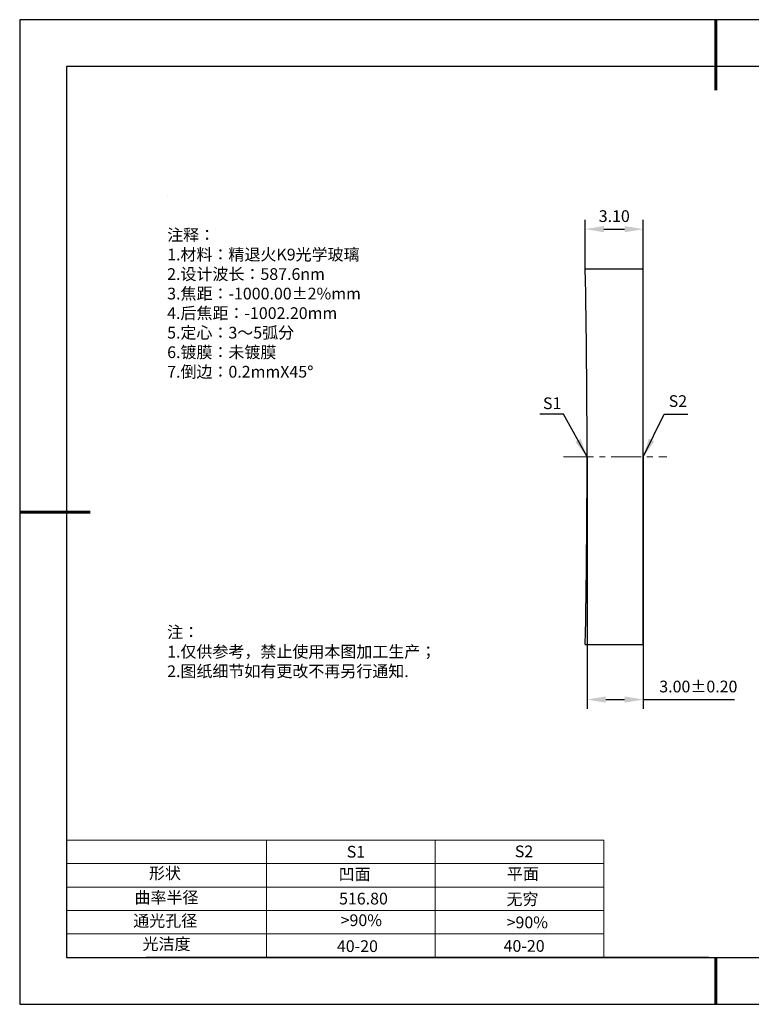
# Model space of a CAD drawing. Units: millimetres. Extents: x 0 to 297, y -2 to 208.
# Drawn here: x 0 to 156, y -2 to 208 of the extents above; entities that cross this region are included whole.
import ezdxf

# ---------------------------------------------------------------- set-up
doc = ezdxf.new("R2010")
doc.units = ezdxf.units.MM
doc.header["$PDSIZE"] = -1
doc.linetypes.add('CENTER', pattern=[10.16, 6.35, -1.27, 1.27, -1.27])
for name, color, linetype, lineweight in [('2细线层', 4, 'Continuous', 15), ('3中心线层', 1, 'CENTER', 9), ('7标注层', 4, 'Continuous', 5), ('粗实线层', 7, 'Continuous', 25)]:
    doc.layers.add(name, color=color, linetype=linetype, lineweight=lineweight)
for name, color, linetype in [('6文字层', 3, 'Continuous'), ('6文字层 @ 1', 3, 'Continuous'), ('细实线层', 7, 'Continuous')]:
    doc.layers.add(name, color=color, linetype=linetype)
doc.styles.add('TH-GBD2M', font='calibri.ttf', dxfattribs={"width": 0.8, "height": 2.5})
doc.styles.add('标准', font='txt', dxfattribs={"height": 9.59})
doc.dimstyles.new('TH-GBD2M', dxfattribs={"dimtxt": 2.5, "dimasz": 4, "dimexe": 2, "dimexo": 0, "dimgap": 1.5, "dimtad": 1, "dimzin": 1, "dimdsep": 46, "dimtxsty": 'TH-GBD2M', "dimcen": 0, "dimclrt": 3, "dimadec": 0, "dimazin": 3, "dimtfac": 1, "dimtofl": 0, "dimtmove": 0, "dimatfit": 3, "dimfxl": 1, "dimtolj": 1, "dimtzin": 0, "dimarcsym": 0})

# ---------------------------------------------------------------- blocks, each defined once
blk = doc.blocks.new('*X6')
at = {"layer": '粗实线层', "lineweight": 60}
for p, q in [((0, 105), (0, 90)), ((-148.5, 0), (-133.5, 0)), ((0, -105), (0, -95))]:
    blk.add_line(p, q, dxfattribs=at)
at = {"layer": '粗实线层'}
for p, q in [((-138.5, 95), (-138.5, -95)), ((138.5, 95), (-138.5, 95)), ((-138.5, -95), (138.5, -95))]:
    blk.add_line(p, q, dxfattribs=at)
at = {"layer": '细实线层'}
for p, q in [((148.5, 105), (-148.5, 105)), ((-148.5, 105), (-148.5, -105)), ((-148.5, -105), (148.5, -105))]:
    blk.add_line(p, q, dxfattribs=at)
blk = doc.blocks.new('*D14')
at = {"layer": '7标注层', "color": 0, "lineweight": -2, "transparency": 16777216}
for p, q in [((120.25, 154.96), (120.25, 165.52)), ((132.64, 154.96), (132.64, 165.52)), ((124.25, 163.52), (128.64, 163.52))]:
    blk.add_line(p, q, dxfattribs=at)
at = {"layer": '7标注层', "color": 0, "transparency": 16777216}
for points in [[(124.25, 164.19), (124.25, 162.85), (120.25, 163.52)], [(128.64, 164.19), (128.64, 162.85), (132.64, 163.52)]]:
    blk.add_solid(points, dxfattribs=at)
at = {"layer": 'Defpoints', "color": 0, "transparency": 16777216}
for p in [(132.64, 163.52), (120.25, 154.96), (132.64, 154.96)]:
    blk.add_point(p, dxfattribs=at)
at = {"layer": '7标注层', "color": 3, "transparency": 16777216, "insert": (126.44, 166.3), "char_height": 2.5, "attachment_point": 5, "style": 'TH-GBD2M'}
blk.add_mtext('\\A1;3.10', dxfattribs=at)
blk = doc.blocks.new('*D15')
at = {"layer": '7标注层', "color": 0, "lineweight": -2, "transparency": 16777216}
for p, q in [((120.64, 114.96), (120.64, 61.19)), ((132.64, 114.96), (132.64, 61.19)), ((124.64, 63.19), (128.64, 63.19)), ((132.64, 63.19), (152.11, 63.19))]:
    blk.add_line(p, q, dxfattribs=at)
at = {"layer": '7标注层', "color": 0, "transparency": 16777216}
for points in [[(124.64, 63.86), (124.64, 62.52), (120.64, 63.19)], [(128.64, 63.86), (128.64, 62.52), (132.64, 63.19)]]:
    blk.add_solid(points, dxfattribs=at)
at = {"layer": 'Defpoints', "color": 0, "transparency": 16777216}
for p in [(120.64, 114.96), (132.64, 114.96), (132.64, 63.19)]:
    blk.add_point(p, dxfattribs=at)
at = {"layer": '7标注层', "color": 3, "transparency": 16777216, "insert": (144.38, 65.97), "char_height": 2.5, "attachment_point": 5, "style": 'TH-GBD2M'}
blk.add_mtext('\\A1;3.00±0.20', dxfattribs=at)

msp = doc.modelspace()

# ---------------------------------------------------------------- linework, layer by layer
at = {"color": 7, "linetype": 'Continuous', "lineweight": 25}
for p, q in [((132.638, 154.963), (120.251, 154.963)), ((132.638, 74.963), (132.638, 154.963)), ((120.251, 74.963), (132.638, 74.963))]:
    msp.add_line(p, q, dxfattribs=at)
msp.add_arc((-1946.562, 114.963), 2067.2, 358.891266, 1.108734, dxfattribs=at)
msp.add_arc((-1946.562, 114.963), 2067.2, 358.891266, 1.108734, dxfattribs=at)
at = {"layer": '2细线层'}
for p, q in [((9.597, 33.194), (124.243, 33.194)), ((52.243, 33.194), (52.243, 8.194)), ((88.243, 33.194), (88.243, 8.194)), ((124.243, 33.194), (124.243, 8.194)), ((9.597, 28.194), (124.243, 28.194)), ((9.597, 23.194), (124.243, 23.194)), ((9.597, 18.194), (124.243, 18.194)), ((9.597, 13.194), (124.243, 13.194))]:
    msp.add_line(p, q, dxfattribs=at)
at = {"layer": '3中心线层'}
msp.add_line((115.638, 114.963), (137.638, 114.963), dxfattribs=at)
at = {"layer": '6文字层', "color": 0}
msp.add_line((146.597, 8.194), (26.597, 8.194), dxfattribs=at)
at = {"layer": '7标注层'}
msp.add_line((31.057, 170.495), (31.057, 170.495), dxfattribs=at)

# ---------------------------------------------------------------- block references
at = {"layer": '粗实线层'}
msp.add_blockref('*X6', (148.097, 103.194), dxfattribs=at)

# ---------------------------------------------------------------- texts
at = {"layer": '6文字层', "color": 3, "insert": (77.77, 147.589), "char_height": 2.5, "attachment_point": 5}
msp.add_mtext_dynamic_manual_height_columns('\\pxsm1,ql;{\\fSimSun|b0|i0|c134|p2;注释：\\fSimSun|b0|i0|c0|p2; \\P\\fSimSun|b0|i0|c134|p2;1.材料：精退火K9光学玻璃\\fSimSun|b0|i0|c0|p2;                                              \\P\\fSimSun|b0|i0|c134|p2;2.设计波长：587.6\\fSimSun|b0|i0|c0|p2;n\\fSimSun|b0|i0|c134|p2;m\\fSimSun|b0|i0|c0|p2;         \\P\\fSimSun|b0|i0|c134|p2;3.焦距：-1000.00\\fAdobe Pi Std|b0|i0|c134|p0;\\C256;±\\fSimSun|b0|i0|c134|p2;\\C3;2%\\H0.99999x;mm\\P4.后焦距：-1002.20mm\\fSimSun|b0|i0|c0|p2;     \\P\\fSimSun|b0|i0|c134|p2;5.定心：3～5弧分\\P6.镀膜：未镀膜\\P7.倒边：0.2mm\\f@SimSun|b0|i0|c0|p2;\\C256;X\\f@SimSun|b0|i0|c134|p2;45\\fAdobe Pi Std|b0|i0|c134|p0;\\H1.0833x;°}', width=93.42571, gutter_width=1, heights=[126.523], dxfattribs=at)
at = {"layer": '6文字层', "insert": (31.057, 78.823), "char_height": 2.5, "attachment_point": 1, "style": '标准'}
msp.add_mtext_dynamic_manual_height_columns('{\\fSimSun|b1|i0|c134|p2;\\C1;注：\\P\\pxqj;1.仅供参考，禁止使用本图加工生产；\\P2.图纸细节如有更改不再另行通知.}', width=119.68608, gutter_width=1, heights=[0], dxfattribs=at)
at = {"layer": '6文字层', "attachment_point": 1}
for s, width, heights, insert, char_height in [('{\\fSimSun|b0|i0|c0|p2;S1}', 24.72262, [0], (69.368, 31.984), 2.5), ('{\\fSimSun|b0|i0|c0|p2;S2}', 21.29572, [0], (105.229, 32.053), 2.5), ('{\\fSimSun|b0|i0|c134|p2;形状}', 13.96779, [0], (27.177, 27.403), 2.5), ('{\\fSimSun|b0|i0|c134|p2;凹面}', 21.8361, [0], (67.636, 27.187), 2.5), ('{\\fSimSun|b0|i0|c134|p2;平面}', 16.12894, [0], (103.527, 27.278), 2.5), ('{\\fSimSun|b0|i0|c134|p2;曲率半径}', 14.91976, [0], (24.085, 22.232), 2.5), ('\\pxt4;{\\fSimSun|b0|i0|c134|p2;无穷}', 35.36398, [5], (103.441, 21.879), 2.5), ('{\\fSimSun|b0|i0|c134|p2;通光孔径}', 15.56923, [0], (23.819, 17.258), 2.5), ('\\pxsm1,ql;{\\fSimSun|b0|i0|c134|p2;\\C3;>90%}', 25.43244, [0], (68.066, 17.378), 2.5), ('{\\fSimSun|b0|i0|c134|p2;\\C3;>90%}', 25.43244, [0], (103.477, 16.914), 2.5), ('{\\fSimSun|b0|i0|c134|p2;光洁度}', 16.39629, [0], (25.815, 12.309), 2.5), ('{\\fSimSun|b0|i0|c134|p2;\\H1.25x;40-\\H1x;20}', 19.16365, [0], (67.272, 11.848), 2), ('{\\fSimSun|b0|i0|c134|p2;\\H1.25x;40-\\H1x;20}', 19.16365, [0], (102.833, 11.893), 2)]:
    msp.add_mtext_dynamic_manual_height_columns(s, width=width, gutter_width=17.5, heights=heights, dxfattribs=dict(at, insert=insert, char_height=char_height))
at = {"layer": '6文字层 @ 1', "insert": (67.73, 21.985), "char_height": 2.5, "attachment_point": 1}
msp.add_mtext_dynamic_manual_height_columns('{\\fSimSun|b0|i0|c134|p2;\\C3;516.80}', width=7.48611, gutter_width=12.5, heights=[-2.5], dxfattribs=at)
at = {"layer": '7标注层', "color": 3, "char_height": 2.5, "attachment_point": 5, "style": 'TH-GBD2M'}
for s, insert in [('\\A1;S2', (140.014, 126.847)), ('\\A1;S1', (113.203, 126.39))]:
    msp.add_mtext(s, dxfattribs=dict(at, insert=insert))

# ---------------------------------------------------------------- dimensions: what is measured, and where the dimension line sits
at = {"layer": '7标注层'}
for base, p1, p2, override, picture, middle in [((132.638, 163.519), (120.251, 154.963), (132.638, 154.963), {"dimlfac": 0.25}, '*D14', (126.445, 166.299)), ((132.638, 63.189), (120.638, 114.963), (132.638, 114.963), {"dimlfac": 0.25, "dimtol": 1, "dimtp": 0.2, "dimtm": 0.2}, '*D15', (144.375, 65.97))]:
    dim = msp.add_linear_dim(base=base, p1=p1, p2=p2, dimstyle='TH-GBD2M', override=override, dxfattribs=at)
    dim.commit()
    dim.dimension.update_dxf_attribs({"geometry": picture, "text_midpoint": middle})

# ---------------------------------------------------------------- leaders
for points in [[(120.638, 114.963), (115.605, 124.066), (110.58, 124.066)], [(132.638, 114.963), (137.079, 124.066), (142.105, 124.066)]]:
    msp.add_leader(points, dimstyle='TH-GBD2M', override={"dimgap": 1.5, "dimtad": 0, "dimtxsty": 'TH-GBD2M'}, dxfattribs=at)

doc.saveas('drawing.dxf')
